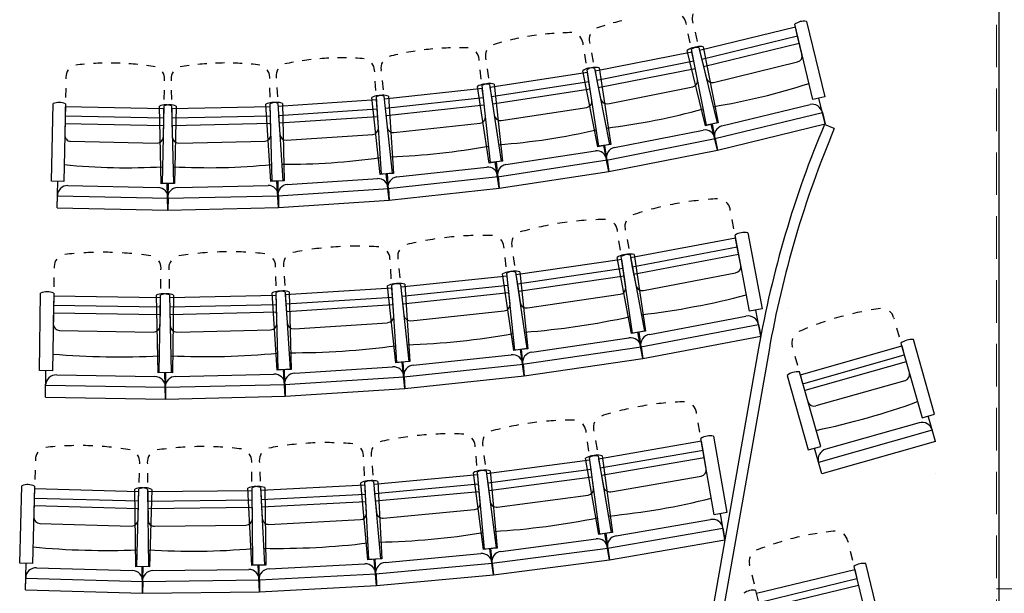
# Model space of a CAD drawing. Units: millimetres. Extents: x 2365 to 2831, y 1124 to 1628.
# Drawn here: x 2670 to 2675, y 1597 to 1600 of the extents above; entities that cross this region are included whole.
import ezdxf

# ---------------------------------------------------------------- set-up
doc = ezdxf.new("R2010")
doc.units = ezdxf.units.MM
doc.linetypes.add('ALL_2', pattern=[0.27, 0.2, -0.07])
doc.layers.add('GO-BETON ARME - PROJETE', color=5, linetype='ALL_2', lineweight=5)

# ---------------------------------------------------------------- blocks, each defined once
blk = doc.blocks.new('2 balcon')
at = {"layer": 'GO-BETON ARME - PROJETE', "color": 84}
for p, q in [((2670.1353, 1644.6367), (2670.1353, 1660.0681)), ((2672.3353, 1644.8867), (2670.1353, 1644.8867))]:
    blk.add_line(p, q, dxfattribs=at)
blk = doc.blocks.new('1B')
at = {"color": 154}
for p, q in [((2729.0583, 1598.3596), (2729.0569, 1598.3665)), ((2729.0865, 1598.373), (2729.0881, 1598.3662)), ((2729.5695, 1598.3471), (2729.1193, 1598.2377)), ((2729.6522, 1598.0069), (2729.5663, 1598.3605)), ((2729.5799, 1598.3043), (2729.5695, 1598.3471)), ((2729.6214, 1598.3739), (2729.7073, 1598.0203)), ((2729.0754, 1598.2731), (2729.0669, 1598.3164)), ((2729.0985, 1598.3233), (2729.1089, 1598.2805)), ((2729.5799, 1598.3043), (2729.1297, 1598.1949)), ((2729.6005, 1598.2198), (2729.5799, 1598.3043)), ((2728.5738, 1598.2645), (2728.5727, 1598.2714)), ((2728.6025, 1598.2766), (2728.6039, 1598.2697)), ((2729.1469, 1597.8841), (2729.0609, 1598.2377)), ((2729.1519, 1597.8864), (2729.0813, 1598.2434)), ((2729.1161, 1598.2511), (2729.202, 1597.8975)), ((2729.1193, 1598.2377), (2729.1297, 1598.1949)), ((2729.137, 1598.2544), (2729.2075, 1597.8974)), ((2729.1377, 1598.1622), (2729.5879, 1598.2716)), ((2728.0856, 1598.1904), (2728.0848, 1598.1974)), ((2728.1148, 1598.2013), (2728.1159, 1598.1943)), ((2728.5871, 1598.1773), (2728.5805, 1598.2209)), ((2728.6124, 1598.2265), (2728.6209, 1598.1833)), ((2729.084, 1598.2299), (2728.6295, 1598.14)), ((2729.0925, 1598.1867), (2729.084, 1598.2299)), ((2729.1297, 1598.1949), (2729.1503, 1598.1103)), ((2727.5947, 1598.1374), (2727.5942, 1598.1444)), ((2727.6243, 1598.1471), (2727.6251, 1598.1401)), ((2728.0952, 1598.1027), (2728.0904, 1598.1465)), ((2728.1225, 1598.1508), (2728.1292, 1598.1072)), ((2728.6468, 1597.7877), (2728.5917, 1598.1474)), ((2728.6268, 1598.1536), (2728.6974, 1597.7965)), ((2729.0925, 1598.1867), (2728.638, 1598.0968)), ((2728.6445, 1598.0638), (2729.099, 1598.1537)), ((2728.6478, 1598.156), (2728.7029, 1597.7963)), ((2729.1094, 1598.1013), (2729.0925, 1598.1867)), ((2729.1849, 1598.0879), (2729.58, 1598.1839)), ((2726.1452, 1598.1121), (2726.1451, 1598.1051)), ((2726.6082, 1598.0954), (2726.6084, 1598.1024)), ((2726.6386, 1598.1024), (2726.6388, 1598.0954)), ((2727.1019, 1598.1057), (2727.1017, 1598.1128)), ((2727.1319, 1598.1141), (2727.1324, 1598.1071)), ((2728.5938, 1598.1338), (2728.1359, 1598.0636)), ((2728.6417, 1597.7855), (2728.5711, 1598.1426)), ((2728.6005, 1598.0902), (2728.5938, 1598.1338)), ((2728.6295, 1598.14), (2728.638, 1598.0968)), ((2726.1442, 1598.061), (2726.1432, 1598.017)), ((2727.1039, 1598.0176), (2727.1029, 1598.0617)), ((2727.1353, 1598.0631), (2727.1382, 1598.0191)), ((2727.6004, 1598.0495), (2727.5975, 1598.0934)), ((2727.6299, 1598.0963), (2727.6346, 1598.0525)), ((2728.1, 1598.0589), (2727.6394, 1598.0087)), ((2728.1328, 1597.7089), (2728.0777, 1598.0687)), ((2728.138, 1597.7109), (2728.0985, 1598.0726)), ((2728.1047, 1598.0151), (2728.0999, 1598.0589)), ((2728.1338, 1598.0773), (2728.1889, 1597.7175)), ((2728.1359, 1598.0636), (2728.1425, 1598.0201)), ((2728.6005, 1598.0902), (2728.1425, 1598.0201)), ((2728.1476, 1597.9869), (2728.6056, 1598.057)), ((2728.1549, 1598.0788), (2728.1944, 1597.717)), ((2728.6137, 1598.0042), (2728.6005, 1598.0902)), ((2728.638, 1598.0968), (2728.6549, 1598.0115)), ((2728.6885, 1597.9875), (2729.0874, 1598.0664)), ((2726.6064, 1598.0073), (2726.6073, 1598.0513)), ((2726.6397, 1598.0514), (2726.6407, 1598.0073)), ((2727.621, 1597.6544), (2727.5815, 1598.0162)), ((2727.6263, 1597.6561), (2727.6024, 1598.0193)), ((2727.6379, 1598.0224), (2727.6774, 1597.6606)), ((2727.6394, 1598.0087), (2727.6442, 1597.9648)), ((2728.1047, 1598.0151), (2727.6442, 1597.9648)), ((2727.659, 1598.023), (2727.6829, 1597.6598)), ((2728.1142, 1597.9287), (2728.1047, 1598.0151)), ((2728.1425, 1598.0201), (2728.1557, 1597.9341)), ((2729.7073, 1598.0203), (2729.6522, 1598.0069)), ((2729.7092, 1597.8926), (2729.6798, 1598.0136)), ((2726.0782, 1597.624), (2726.0859, 1597.9879)), ((2726.1426, 1597.9867), (2726.135, 1597.6228)), ((2726.1423, 1597.9729), (2726.1414, 1597.9289)), ((2726.6055, 1597.9632), (2726.1423, 1597.9729)), ((2726.5928, 1597.6119), (2726.5847, 1597.9758)), ((2726.5982, 1597.6131), (2726.6058, 1597.977)), ((2726.6046, 1597.9192), (2726.6055, 1597.9632)), ((2726.6414, 1597.977), (2726.6495, 1597.6132)), ((2727.1049, 1597.9736), (2726.6417, 1597.9632)), ((2726.6417, 1597.9632), (2726.6427, 1597.9192)), ((2726.6625, 1597.9758), (2726.6549, 1597.612)), ((2727.1074, 1597.622), (2727.0835, 1597.9852)), ((2727.1127, 1597.6235), (2727.1046, 1597.9874)), ((2727.1059, 1597.9295), (2727.1048, 1597.9736)), ((2727.1401, 1597.9889), (2727.164, 1597.6258)), ((2727.6033, 1598.0055), (2727.141, 1597.9752)), ((2727.1411, 1597.9752), (2727.1439, 1597.9312)), ((2727.6062, 1597.9615), (2727.1439, 1597.9312)), ((2727.1613, 1597.9886), (2727.1694, 1597.6248)), ((2727.6062, 1597.9615), (2727.6033, 1598.0055)), ((2727.6119, 1597.8747), (2727.6062, 1597.9615)), ((2727.6442, 1597.9648), (2727.6536, 1597.8784)), ((2727.6478, 1597.9314), (2728.1084, 1597.9817)), ((2728.1883, 1597.9087), (2728.5902, 1597.9703)), ((2729.225, 1597.8831), (2729.6384, 1597.9836)), ((2726.1414, 1597.9289), (2726.1395, 1597.8419)), ((2726.6046, 1597.9192), (2726.1414, 1597.9289)), ((2726.6027, 1597.8322), (2726.6046, 1597.9192)), ((2727.1059, 1597.9295), (2726.6427, 1597.9192)), ((2726.6427, 1597.9192), (2726.6446, 1597.8322)), ((2727.1078, 1597.8425), (2727.1059, 1597.9295)), ((2727.1439, 1597.9312), (2727.1496, 1597.8444)), ((2727.1461, 1597.8976), (2727.6084, 1597.928)), ((2729.1908, 1597.8234), (2729.6962, 1597.9462)), ((2729.6962, 1597.9462), (2729.7092, 1597.8926)), ((2726.1407, 1597.8952), (2726.6039, 1597.8855)), ((2726.6434, 1597.8856), (2727.1066, 1597.8959)), ((2727.6851, 1597.8516), (2728.0892, 1597.8957)), ((2729.202, 1597.8975), (2729.1469, 1597.8841)), ((2729.2075, 1597.8974), (2729.1519, 1597.8864)), ((2729.2039, 1597.7698), (2729.1745, 1597.8908)), ((2729.2039, 1597.7698), (2729.1797, 1597.8919)), ((2729.2039, 1597.7698), (2729.7092, 1597.8926)), ((2729.7522, 1597.8704), (2729.7061, 1597.8898)), ((2727.1799, 1597.8163), (2727.5856, 1597.8429)), ((2728.683, 1597.723), (2729.1932, 1597.8239)), ((2728.7197, 1597.7812), (2729.1371, 1597.8638)), ((2729.2039, 1597.7698), (2729.1908, 1597.8234)), ((2729.1932, 1597.8239), (2729.2039, 1597.7698)), ((2726.1673, 1597.8113), (2726.5738, 1597.8028)), ((2726.6736, 1597.8029), (2727.0801, 1597.8119)), ((2728.6974, 1597.7965), (2728.6417, 1597.7855)), ((2728.7029, 1597.7963), (2728.6468, 1597.7877)), ((2728.6937, 1597.6689), (2728.6696, 1597.791)), ((2728.6937, 1597.6689), (2728.6749, 1597.792)), ((2728.2105, 1597.7013), (2728.6311, 1597.7657)), ((2728.6937, 1597.6689), (2729.2039, 1597.7698)), ((2727.6983, 1597.6434), (2728.1213, 1597.6896)), ((2728.1889, 1597.7175), (2728.1328, 1597.7089)), ((2728.1944, 1597.717), (2728.138, 1597.7109)), ((2728.1797, 1597.5901), (2728.1608, 1597.7132)), ((2728.1797, 1597.5901), (2728.1662, 1597.7139)), ((2728.1713, 1597.6447), (2728.6854, 1597.7234)), ((2728.6937, 1597.6689), (2728.683, 1597.723)), ((2728.6854, 1597.7234), (2728.6937, 1597.6689)), ((2727.6774, 1597.6606), (2727.621, 1597.6544)), ((2727.6829, 1597.6598), (2727.6263, 1597.6561)), ((2727.6627, 1597.5337), (2727.6492, 1597.6575)), ((2727.6627, 1597.5337), (2727.6546, 1597.658)), ((2727.6567, 1597.5885), (2728.1737, 1597.645)), ((2728.1797, 1597.5901), (2728.1713, 1597.6447)), ((2728.1737, 1597.645), (2728.1797, 1597.5901)), ((2728.1797, 1597.5901), (2728.6937, 1597.6689)), ((2726.135, 1597.6228), (2726.0782, 1597.624)), ((2726.104, 1597.4989), (2726.1066, 1597.6234)), ((2726.1535, 1597.6031), (2726.5788, 1597.5942)), ((2726.6495, 1597.6132), (2726.5928, 1597.6119)), ((2726.6549, 1597.612), (2726.5982, 1597.6131)), ((2726.6239, 1597.4881), (2726.6211, 1597.6125)), ((2726.6239, 1597.4881), (2726.6265, 1597.6125)), ((2726.6688, 1597.5942), (2727.0942, 1597.6037)), ((2727.164, 1597.6258), (2727.1074, 1597.622)), ((2727.1694, 1597.6248), (2727.1127, 1597.6235)), ((2727.1438, 1597.4997), (2727.1357, 1597.6239)), ((2727.1438, 1597.4997), (2727.141, 1597.6241)), ((2727.1841, 1597.6077), (2727.6087, 1597.6356)), ((2727.6627, 1597.5337), (2728.1797, 1597.5901)), ((2726.104, 1597.4989), (2726.1052, 1597.5541)), ((2726.1052, 1597.5541), (2726.6251, 1597.5432)), ((2726.6227, 1597.5432), (2727.1426, 1597.5548)), ((2727.1402, 1597.5547), (2727.6591, 1597.5888)), ((2727.1438, 1597.4997), (2727.1402, 1597.5547)), ((2727.1426, 1597.5548), (2727.1438, 1597.4997)), ((2727.6627, 1597.5337), (2727.6567, 1597.5885)), ((2727.6591, 1597.5888), (2727.6627, 1597.5337)), ((2726.104, 1597.4989), (2726.6239, 1597.4881)), ((2726.6239, 1597.4881), (2726.6227, 1597.5432)), ((2726.6251, 1597.5432), (2726.6239, 1597.4881)), ((2726.6239, 1597.4881), (2727.1438, 1597.4997)), ((2727.1438, 1597.4997), (2727.6627, 1597.5337)), ((2729.2641, 1597.4864), (2729.2628, 1597.4933)), ((2729.2804, 1597.3998), (2729.2722, 1597.4431)), ((2728.735, 1597.3871), (2728.734, 1597.3941)), ((2728.7699, 1597.4001), (2728.7712, 1597.3932)), ((2729.3537, 1597.0125), (2729.2861, 1597.3701)), ((2729.3464, 1597.3815), (2729.414, 1597.0239)), ((2728.2023, 1597.3095), (2728.2016, 1597.3165)), ((2728.2378, 1597.3211), (2728.2388, 1597.3141)), ((2728.7478, 1597.2999), (2728.7414, 1597.3435)), ((2728.7794, 1597.3499), (2728.7876, 1597.3066)), ((2729.2886, 1597.3565), (2728.7958, 1597.2633)), ((2729.2968, 1597.3132), (2728.804, 1597.22)), ((2729.2968, 1597.3132), (2729.2886, 1597.3565)), ((2729.313, 1597.2277), (2729.2968, 1597.3132)), ((2728.2452, 1597.2705), (2728.2516, 1597.2269)), ((2728.8053, 1596.9099), (2728.7523, 1597.27)), ((2728.7932, 1597.2769), (2728.8608, 1596.9193)), ((2728.8102, 1597.187), (2729.3031, 1597.2802)), ((2728.813, 1597.2789), (2728.866, 1596.9189)), ((2726.0902, 1597.2227), (2726.09, 1597.2157)), ((2727.1297, 1597.2195), (2727.1295, 1597.2265)), ((2727.166, 1597.2282), (2727.1664, 1597.2211)), ((2727.6669, 1597.2536), (2727.6665, 1597.2606)), ((2727.7028, 1597.2637), (2727.7035, 1597.2567)), ((2728.2116, 1597.2218), (2728.207, 1597.2657)), ((2728.7543, 1597.2563), (2728.258, 1597.1833)), ((2728.8005, 1596.9079), (2728.7329, 1597.2655)), ((2728.7607, 1597.2128), (2728.7542, 1597.2563)), ((2728.7958, 1597.2633), (2728.804, 1597.22)), ((2728.804, 1597.22), (2728.8201, 1597.1345)), ((2726.5915, 1597.2073), (2726.5916, 1597.2144)), ((2726.6281, 1597.2145), (2726.6283, 1597.2075)), ((2727.1318, 1597.1314), (2727.1307, 1597.1754)), ((2727.1693, 1597.1772), (2727.1721, 1597.1332)), ((2727.6726, 1597.1656), (2727.6698, 1597.2096)), ((2727.7082, 1597.2129), (2727.7128, 1597.1691)), ((2728.2163, 1597.178), (2727.7174, 1597.1252)), ((2728.2482, 1596.8279), (2728.1952, 1597.188)), ((2728.2531, 1596.8298), (2728.2148, 1597.1917)), ((2728.2209, 1597.1342), (2728.2162, 1597.178)), ((2728.256, 1597.1969), (2728.309, 1596.8369)), ((2728.258, 1597.1833), (2728.2644, 1597.1397)), ((2728.7607, 1597.2128), (2728.2644, 1597.1397)), ((2728.2693, 1597.1064), (2728.7656, 1597.1795)), ((2728.2759, 1597.1982), (2728.3142, 1596.8363)), ((2728.7734, 1597.1267), (2728.7607, 1597.2128)), ((2728.8559, 1597.1108), (2729.2884, 1597.1925)), ((2726.0893, 1597.1716), (2726.0886, 1597.1276)), ((2726.5901, 1597.1192), (2726.5908, 1597.1633)), ((2726.6293, 1597.1634), (2726.6304, 1597.1193)), ((2727.6932, 1596.7706), (2727.6549, 1597.1325)), ((2727.6981, 1596.7722), (2727.6746, 1597.1354)), ((2727.716, 1597.1389), (2727.7543, 1596.777)), ((2728.2209, 1597.1342), (2727.7221, 1597.0814)), ((2727.7359, 1597.1394), (2727.7594, 1596.7762)), ((2728.23, 1597.0477), (2728.2209, 1597.1342)), ((2728.2644, 1597.1397), (2728.2771, 1597.0536)), ((2726.0205, 1596.7344), (2726.0266, 1597.0983)), ((2726.088, 1597.0973), (2726.082, 1596.7334)), ((2726.0878, 1597.0835), (2726.0871, 1597.0394)), ((2726.5893, 1597.0751), (2726.0878, 1597.0835)), ((2726.5784, 1596.7238), (2726.5697, 1597.0876)), ((2726.5835, 1596.725), (2726.5896, 1597.0889)), ((2726.6311, 1597.0891), (2726.6398, 1596.7252)), ((2727.1329, 1597.0873), (2726.6314, 1597.0753)), ((2726.651, 1597.0879), (2726.6449, 1596.724)), ((2727.1363, 1596.7358), (2727.1128, 1597.099)), ((2727.1413, 1596.7373), (2727.1326, 1597.1011)), ((2727.134, 1597.0433), (2727.1329, 1597.0873)), ((2727.174, 1597.103), (2727.1976, 1596.7398)), ((2727.6755, 1597.1217), (2727.1749, 1597.0892)), ((2727.175, 1597.0892), (2727.1778, 1597.0452)), ((2727.194, 1597.1026), (2727.2027, 1596.7388)), ((2727.6783, 1597.0777), (2727.6755, 1597.1216)), ((2727.7175, 1597.1252), (2727.7221, 1597.0814)), ((2727.7221, 1597.0814), (2727.7312, 1596.9949)), ((2727.7256, 1597.048), (2728.2244, 1597.1008)), ((2728.3118, 1597.0284), (2728.7473, 1597.0925)), ((2726.0871, 1597.0394), (2726.0856, 1596.9525)), ((2726.5886, 1597.0311), (2726.0871, 1597.0394)), ((2726.5886, 1597.0311), (2726.5893, 1597.0751)), ((2726.6315, 1597.0753), (2726.6325, 1597.0312)), ((2727.134, 1597.0433), (2726.6325, 1597.0312)), ((2727.136, 1596.9563), (2727.134, 1597.0433)), ((2727.6783, 1597.0777), (2727.1778, 1597.0452)), ((2727.1778, 1597.0452), (2727.1834, 1596.9584)), ((2727.18, 1597.0117), (2727.6805, 1597.0441)), ((2727.684, 1596.9909), (2727.6783, 1597.0777)), ((2726.0865, 1597.0058), (2726.588, 1596.9975)), ((2726.5872, 1596.9441), (2726.5886, 1597.0311)), ((2726.6325, 1597.0312), (2726.6346, 1596.9443)), ((2726.6333, 1596.9976), (2727.1348, 1597.0097)), ((2727.7649, 1596.9683), (2728.2027, 1597.0146)), ((2728.8845, 1596.9041), (2729.3372, 1596.9896)), ((2729.414, 1597.0239), (2729.3537, 1597.0125)), ((2729.407, 1596.8958), (2729.3839, 1597.0182)), ((2729.5308, 1597.0257), (2729.5308, 1597.0257)), ((2727.216, 1596.9305), (2727.6553, 1596.9589)), ((2728.8435, 1596.8454), (2729.3968, 1596.95)), ((2729.3968, 1596.95), (2729.407, 1596.8958)), ((2730.0308, 1596.9834), (2730.0328, 1596.9767)), ((2726.1158, 1596.922), (2726.5559, 1596.9146)), ((2726.666, 1596.915), (2727.1061, 1596.9256)), ((2728.8608, 1596.9193), (2728.8005, 1596.9079)), ((2728.866, 1596.9189), (2728.8053, 1596.9099)), ((2728.8538, 1596.7912), (2728.8306, 1596.9136)), ((2728.8538, 1596.7912), (2728.8356, 1596.9144)), ((2730.0448, 1596.9343), (2730.0568, 1596.8919)), ((2728.3321, 1596.8207), (2728.7878, 1596.8878)), ((2728.8538, 1596.7912), (2729.407, 1596.8958)), ((2730.0651, 1596.8627), (2730.1643, 1596.5126)), ((2730.2226, 1596.5291), (2730.1233, 1596.8793)), ((2727.7767, 1596.7599), (2728.2348, 1596.8084)), ((2728.309, 1596.8369), (2728.2482, 1596.8279)), ((2728.3142, 1596.8363), (2728.2531, 1596.8298)), ((2728.2967, 1596.7092), (2728.2786, 1596.8324)), ((2728.2967, 1596.7092), (2728.2836, 1596.833)), ((2728.2887, 1596.7638), (2728.8457, 1596.8458)), ((2728.8538, 1596.7912), (2728.8435, 1596.8454)), ((2728.8457, 1596.8458), (2728.8538, 1596.7912)), ((2729.3965, 1596.8385), (2729.0502, 1594.8743)), ((2729.3965, 1596.8385), (2729.0502, 1594.8743)), ((2729.3965, 1596.8385), (2729.0502, 1594.8743)), ((2729.3965, 1596.8385), (2729.0502, 1594.8743)), ((2729.3965, 1596.8385), (2729.0502, 1594.8743)), ((2729.4458, 1596.8298), (2729.0994, 1594.8656)), ((2729.4458, 1596.8298), (2729.0994, 1594.8656)), ((2729.5568, 1596.8418), (2729.5549, 1596.8486)), ((2729.5929, 1596.7146), (2730.0688, 1596.8495)), ((2729.6049, 1596.6722), (2730.0808, 1596.8071)), ((2730.0688, 1596.8495), (2730.0808, 1596.8071)), ((2727.7543, 1596.777), (2727.6932, 1596.7706)), ((2727.7594, 1596.7762), (2727.6981, 1596.7722)), ((2727.7368, 1596.65), (2727.7237, 1596.7738)), ((2727.7368, 1596.65), (2727.7288, 1596.7742)), ((2727.731, 1596.7048), (2728.2909, 1596.7641)), ((2728.2967, 1596.7092), (2728.2887, 1596.7638)), ((2728.2909, 1596.7641), (2728.2967, 1596.7092)), ((2728.2967, 1596.7092), (2728.8538, 1596.7912)), ((2729.5809, 1596.757), (2729.5689, 1596.7994)), ((2730.09, 1596.7747), (2729.6141, 1596.6398)), ((2726.082, 1596.7334), (2726.0205, 1596.7344)), ((2726.0492, 1596.6094), (2726.0513, 1596.7339)), ((2726.1021, 1596.7137), (2726.5627, 1596.706)), ((2726.6398, 1596.7252), (2726.5784, 1596.7238)), ((2726.6449, 1596.724), (2726.5835, 1596.725)), ((2726.6121, 1596.6), (2726.6091, 1596.7245)), ((2726.6121, 1596.6), (2726.6142, 1596.7245)), ((2726.6608, 1596.7064), (2727.1213, 1596.7174)), ((2727.1976, 1596.7398), (2727.1363, 1596.7358)), ((2727.2027, 1596.7388), (2727.1413, 1596.7373)), ((2727.175, 1596.6135), (2727.1669, 1596.7378)), ((2727.175, 1596.6135), (2727.172, 1596.738)), ((2727.2193, 1596.7218), (2727.679, 1596.7516)), ((2729.6883, 1596.3777), (2729.5891, 1596.7279)), ((2729.6049, 1596.6722), (2729.5929, 1596.7146)), ((2726.6108, 1596.6552), (2727.1737, 1596.6687)), ((2727.1714, 1596.6686), (2727.7333, 1596.705)), ((2727.175, 1596.6135), (2727.1714, 1596.6686)), ((2727.1737, 1596.6687), (2727.175, 1596.6135)), ((2727.7368, 1596.65), (2727.731, 1596.7048)), ((2727.7333, 1596.705), (2727.7368, 1596.65)), ((2727.7368, 1596.65), (2728.2967, 1596.7092)), ((2729.5308, 1596.7113), (2729.6301, 1596.3612)), ((2730.0836, 1596.6863), (2729.6659, 1596.5679)), ((2726.0492, 1596.6094), (2726.0501, 1596.6646)), ((2726.0501, 1596.6646), (2726.613, 1596.6552)), ((2726.6121, 1596.6), (2726.6108, 1596.6552)), ((2726.613, 1596.6552), (2726.6121, 1596.6)), ((2727.175, 1596.6135), (2727.7368, 1596.65)), ((2726.0492, 1596.6094), (2726.6121, 1596.6)), ((2726.6121, 1596.6), (2727.175, 1596.6135)), ((2729.1061, 1596.5321), (2729.1049, 1596.539)), ((2730.1643, 1596.5126), (2730.2226, 1596.5291)), ((2729.1211, 1596.4453), (2729.1136, 1596.4887)), ((2730.1501, 1596.4885), (2729.713, 1596.3646)), ((2730.2274, 1596.401), (2730.1934, 1596.5208)), ((2728.5878, 1596.4434), (2728.5869, 1596.4503)), ((2728.6221, 1596.4557), (2728.6233, 1596.4488)), ((2730.2123, 1596.4541), (2729.6781, 1596.3027)), ((2728.5993, 1596.356), (2728.5936, 1596.3997)), ((2728.6308, 1596.4053), (2728.6383, 1596.3619)), ((2729.1287, 1596.4018), (2728.6458, 1596.3185)), ((2729.1882, 1596.0568), (2729.1263, 1596.4154)), ((2729.1362, 1596.3584), (2729.1286, 1596.4018)), ((2729.1854, 1596.4256), (2729.2474, 1596.067)), ((2730.2274, 1596.401), (2729.6932, 1596.2496)), ((2728.0664, 1596.3753), (2728.0657, 1596.3823)), ((2728.1011, 1596.3863), (2728.102, 1596.3793)), ((2729.1362, 1596.3584), (2728.6533, 1596.2751)), ((2729.151, 1596.2727), (2729.1362, 1596.3584)), ((2729.6301, 1596.3612), (2729.6883, 1596.3777)), ((2729.6932, 1596.2496), (2729.6592, 1596.3694)), ((2726.002, 1596.3168), (2726.0018, 1596.3097)), ((2726.4915, 1596.296), (2726.4917, 1596.3031)), ((2726.5274, 1596.3028), (2726.5275, 1596.2958)), ((2727.0174, 1596.3016), (2727.0173, 1596.3086)), ((2727.0529, 1596.3097), (2727.0533, 1596.3027)), ((2727.5426, 1596.328), (2727.5422, 1596.335)), ((2727.5778, 1596.3376), (2727.5784, 1596.3306)), ((2728.0744, 1596.2875), (2728.0704, 1596.3314)), ((2728.1078, 1596.3356), (2728.1136, 1596.2919)), ((2728.6051, 1596.3123), (2728.1193, 1596.2482)), ((2728.6462, 1595.9632), (2728.5843, 1596.3219)), ((2728.6509, 1595.9652), (2728.6033, 1596.326)), ((2728.6109, 1596.2686), (2728.6051, 1596.3123)), ((2728.6434, 1596.3321), (2728.7053, 1595.9734)), ((2728.6458, 1596.3185), (2728.6533, 1596.2751)), ((2728.659, 1596.2419), (2729.1419, 1596.3253)), ((2728.6628, 1596.3338), (2728.7104, 1595.973)), ((2726.0005, 1596.2657), (2725.9993, 1596.2216)), ((2726.4891, 1596.2079), (2726.4903, 1596.252)), ((2726.528, 1596.2517), (2726.5285, 1596.2076)), ((2727.0184, 1596.2134), (2727.0179, 1596.2575)), ((2727.0556, 1596.2587), (2727.0578, 1596.2147)), ((2727.5472, 1596.24), (2727.5449, 1596.284)), ((2727.5824, 1596.2867), (2727.5865, 1596.2428)), ((2728.1056, 1595.8932), (2728.058, 1596.254)), ((2728.1104, 1595.8949), (2728.0772, 1596.2574)), ((2728.1175, 1596.2619), (2728.1651, 1595.9011)), ((2728.6109, 1596.2686), (2728.1251, 1596.2045)), ((2728.1369, 1596.2628), (2728.1702, 1595.9004)), ((2728.6223, 1596.1824), (2728.6109, 1596.2686)), ((2728.6533, 1596.2751), (2728.6681, 1596.1893)), ((2730.2274, 1596.2496), (2730.2274, 1596.2496)), ((2727.5627, 1595.8447), (2727.5295, 1596.2072)), ((2727.5675, 1595.8463), (2727.5487, 1596.2097)), ((2727.5892, 1596.2126), (2727.6224, 1595.8502)), ((2728.0784, 1596.2436), (2727.5905, 1596.1989)), ((2727.6087, 1596.2128), (2727.6275, 1595.8494)), ((2728.0825, 1596.1998), (2728.0784, 1596.2436)), ((2728.1193, 1596.2482), (2728.1251, 1596.2045)), ((2728.1251, 1596.2045), (2728.1365, 1596.1183)), ((2728.1295, 1596.1712), (2728.6153, 1596.2353)), ((2728.7027, 1596.1649), (2729.1265, 1596.238)), ((2725.9283, 1595.8292), (2725.9385, 1596.193)), ((2725.9984, 1596.1914), (2725.9883, 1595.8276)), ((2725.9981, 1596.1776), (2725.9968, 1596.1335)), ((2726.4879, 1596.1639), (2725.998, 1596.1776)), ((2726.4732, 1595.8127), (2726.4688, 1596.1766)), ((2726.4781, 1595.8139), (2726.4883, 1596.1777)), ((2726.4867, 1596.1198), (2726.4879, 1596.1639)), ((2726.5288, 1596.1774), (2726.5332, 1595.8134)), ((2727.019, 1596.1694), (2726.529, 1596.1636)), ((2726.529, 1596.1636), (2726.5295, 1596.1195)), ((2726.5482, 1596.176), (2726.5381, 1595.8122)), ((2727.0182, 1595.8179), (2726.9994, 1596.1814)), ((2727.0231, 1595.8193), (2727.0188, 1596.1832)), ((2727.0195, 1596.1253), (2727.019, 1596.1694)), ((2727.0594, 1596.1845), (2727.0782, 1595.821)), ((2727.5495, 1596.196), (2727.0601, 1596.1707)), ((2727.0601, 1596.1707), (2727.0624, 1596.1267)), ((2727.0788, 1596.1839), (2727.0831, 1595.82)), ((2727.5517, 1596.152), (2727.5494, 1596.196)), ((2727.5905, 1596.1989), (2727.5945, 1596.155)), ((2728.0825, 1596.1998), (2727.5945, 1596.155)), ((2727.5976, 1596.1215), (2728.0855, 1596.1663)), ((2728.0904, 1596.1131), (2728.0825, 1596.1998)), ((2725.9968, 1596.1335), (2725.9944, 1596.0466)), ((2726.4867, 1596.1198), (2725.9968, 1596.1335)), ((2726.4842, 1596.0329), (2726.4867, 1596.1198)), ((2727.0195, 1596.1253), (2726.5295, 1596.1195)), ((2726.5295, 1596.1195), (2726.5306, 1596.0325)), ((2727.0205, 1596.0383), (2727.0195, 1596.1253)), ((2727.5517, 1596.152), (2727.0624, 1596.1267)), ((2727.0624, 1596.1267), (2727.0668, 1596.0398)), ((2727.0641, 1596.0931), (2727.5535, 1596.1184)), ((2727.5562, 1596.0651), (2727.5517, 1596.152)), ((2727.5945, 1596.155), (2727.6024, 1596.0684)), ((2728.1701, 1596.0924), (2728.5964, 1596.1487)), ((2725.9959, 1596.0999), (2726.4857, 1596.0862)), ((2726.5299, 1596.0859), (2727.0199, 1596.0917)), ((2727.635, 1596.0413), (2728.0633, 1596.0805)), ((2729.2474, 1596.067), (2729.1882, 1596.0568)), ((2727.0984, 1596.0114), (2727.5278, 1596.0336)), ((2728.7283, 1595.9578), (2729.1718, 1596.0343)), ((2729.239, 1595.9392), (2729.2178, 1596.0619)), ((2726.0235, 1596.0157), (2726.4534, 1596.0037)), ((2726.5609, 1596.0029), (2726.9909, 1596.008)), ((2728.7053, 1595.9734), (2728.6462, 1595.9632)), ((2728.7104, 1595.973), (2728.6509, 1595.9652)), ((2728.6876, 1595.9), (2729.2296, 1595.9936)), ((2729.2296, 1595.9936), (2729.239, 1595.9392)), ((2729.328, 1595.9801), (2729.328, 1595.9801)), ((2728.1875, 1595.8845), (2728.6336, 1595.9434)), ((2728.697, 1595.8456), (2728.6758, 1595.9683)), ((2728.697, 1595.8456), (2728.6807, 1595.9691)), ((2728.697, 1595.8456), (2729.239, 1595.9392)), ((2729.8149, 1595.9351), (2729.8165, 1595.9282)), ((2728.1651, 1595.9011), (2728.1056, 1595.8932)), ((2728.1702, 1595.9004), (2728.1104, 1595.8949)), ((2728.1517, 1595.7737), (2728.1354, 1595.8971)), ((2728.1517, 1595.7737), (2728.1403, 1595.8977)), ((2728.1444, 1595.8284), (2728.6897, 1595.9003)), ((2728.697, 1595.8456), (2728.6876, 1595.9)), ((2728.6897, 1595.9003), (2728.697, 1595.8456)), ((2729.827, 1595.8854), (2729.8374, 1595.8426)), ((2727.6224, 1595.8502), (2727.5627, 1595.8447)), ((2727.6275, 1595.8494), (2727.5675, 1595.8463)), ((2727.6039, 1595.7235), (2727.5926, 1595.8475)), ((2727.6039, 1595.7235), (2727.5975, 1595.8478)), ((2727.6441, 1595.8328), (2728.0923, 1595.8738)), ((2728.1517, 1595.7737), (2728.697, 1595.8456)), ((2725.9883, 1595.8276), (2725.9283, 1595.8292)), ((2725.9548, 1595.7039), (2725.9583, 1595.8284)), ((2726.0077, 1595.8077), (2726.4576, 1595.7951)), ((2726.5332, 1595.8134), (2726.4732, 1595.8127)), ((2726.5381, 1595.8122), (2726.4781, 1595.8139)), ((2726.5046, 1595.6886), (2726.5032, 1595.8131)), ((2726.5046, 1595.6886), (2726.5081, 1595.813)), ((2726.5534, 1595.7943), (2727.0034, 1595.7997)), ((2727.0782, 1595.821), (2727.0182, 1595.8179)), ((2727.0831, 1595.82), (2727.0231, 1595.8193)), ((2727.0546, 1595.6951), (2727.0482, 1595.8195)), ((2727.0546, 1595.6951), (2727.0531, 1595.8196)), ((2727.0991, 1595.8027), (2727.5486, 1595.8259)), ((2727.5989, 1595.7784), (2728.1466, 1595.8286)), ((2728.1517, 1595.7737), (2728.1444, 1595.8284)), ((2728.1466, 1595.8286), (2728.1517, 1595.7737)), ((2729.3564, 1595.8163), (2729.3547, 1595.8231)), ((2729.3876, 1595.6878), (2729.8478, 1595.7998)), ((2729.8446, 1595.8132), (2729.9306, 1595.4596)), ((2729.8478, 1595.7998), (2729.8582, 1595.757)), ((2729.987, 1595.4733), (2729.9009, 1595.8269)), ((2725.9548, 1595.7039), (2725.9564, 1595.7591)), ((2725.9564, 1595.7591), (2726.5062, 1595.7437)), ((2726.504, 1595.7437), (2727.054, 1595.7503)), ((2726.5046, 1595.6886), (2726.504, 1595.7437)), ((2726.5062, 1595.7437), (2726.5046, 1595.6886)), ((2727.0518, 1595.7502), (2727.6011, 1595.7786)), ((2727.0546, 1595.6951), (2727.0518, 1595.7502)), ((2727.054, 1595.7503), (2727.0546, 1595.6951)), ((2727.6039, 1595.7235), (2727.5989, 1595.7784)), ((2727.6011, 1595.7786), (2727.6039, 1595.7235)), ((2727.6039, 1595.7235), (2728.1517, 1595.7737)), ((2729.3772, 1595.7306), (2729.3668, 1595.7734)), ((2729.398, 1595.645), (2729.8582, 1595.757)), ((2725.9548, 1595.7039), (2726.5046, 1595.6886)), ((2726.5046, 1595.6886), (2727.0546, 1595.6951)), ((2727.0546, 1595.6951), (2727.6039, 1595.7235)), ((2729.4704, 1595.3476), (2729.3843, 1595.7012)), ((2729.8662, 1595.7243), (2729.406, 1595.6123)), ((2729.398, 1595.645), (2729.3876, 1595.6878))]:
    blk.add_line(p, q, dxfattribs=at)
for radius in [4.9087, 4.8587]:
    blk.add_arc((2734.2307, 1595.9861), radius, 157.1814, 170, dxfattribs=at)
for centre, major_axis, ratio, start_param, end_param in [((2729.098, 1596.9648), (0.282, -1.4264), 0.945508, 3.187054, 3.217361), ((2729.0015, 1598.3555), (0.0116, -0.0586), 0.945508, 1.570796, 2.190674), ((2729.1413, 1598.3863), (0.0141, -0.058), 0.945508, 4.092511, 4.712389), ((2729.6106, 1598.298), (0.0182, -0.0751), 0.945508, 2.742777, 3.540408), ((2729.098, 1596.9648), (0.282, -1.4264), 0.945508, 3.247668, 3.277975), ((2728.5531, 1596.8693), (0.2201, -1.4372), 0.945508, 3.187054, 3.217361), ((2728.5531, 1596.8693), (0.2201, -1.4372), 0.945508, 3.126439, 3.156746), ((2728.5531, 1596.8693), (0.2201, -1.4372), 0.945508, 3.065824, 3.096132), ((2728.5531, 1596.8693), (0.2201, -1.4372), 0.945508, 3.00521, 3.035517), ((2728.5169, 1598.2629), (0.009, -0.059), 0.945508, 1.570796, 2.190674), ((2728.6579, 1598.2876), (0.0116, -0.0586), 0.945508, 4.092511, 4.712389), ((2728.0047, 1596.7974), (0.1578, -1.4454), 0.945508, 3.126439, 3.156746), ((2728.0047, 1596.7974), (0.1578, -1.4454), 0.945508, 3.065825, 3.096132), ((2728.0047, 1596.7974), (0.1578, -1.4454), 0.945508, 3.00521, 3.035517), ((2728.1706, 1598.2098), (0.009, -0.059), 0.945508, 4.092511, 4.712389), ((2728.5531, 1596.8693), (0.2201, -1.4372), 0.945508, 3.247668, 3.277975), ((2729.1053, 1598.1752), (0.0182, -0.0751), 0.945508, 2.742777, 3.540408), ((2729.1229, 1598.1791), (0.015, -0.0758), 0.945508, 2.742777, 3.540408), ((2727.4536, 1596.7492), (0.0952, -1.4509), 0.945508, 3.187054, 3.217361), ((2727.4536, 1596.7492), (0.0952, -1.4509), 0.945508, 3.126439, 3.156746), ((2727.4536, 1596.7492), (0.0952, -1.4509), 0.945508, 3.065824, 3.096132), ((2727.4536, 1596.7492), (0.0952, -1.4509), 0.945508, 3.00521, 3.035517), ((2728.0047, 1596.7974), (0.1578, -1.4454), 0.945508, 3.247668, 3.277975), ((2728.0047, 1596.7974), (0.1578, -1.4454), 0.945508, 3.187054, 3.217361), ((2728.0287, 1598.1912), (0.0065, -0.0594), 0.945508, 1.570796, 2.190674), ((2729.5729, 1598.2131), (0.0071, -0.0292), 0.945508, 0, 1.570796), ((2726.2017, 1598.1109), (0.0012, 0.0597), 0.945508, 0.950919, 1.570796), ((2726.3479, 1596.7245), (0.0304, 1.4537), 0.945508, 0.106075, 0.136383), ((2726.3479, 1596.7245), (0.0304, 1.4537), 0.945508, 0.045461, 0.075768), ((2726.3479, 1596.7245), (0.0304, 1.4537), 0.945508, 6.268032, 6.298339), ((2726.3479, 1596.7245), (0.0304, 1.4537), 0.945508, 6.207417, 6.237724), ((2726.3479, 1596.7245), (0.0304, 1.4537), 0.945508, 6.146803, 6.17711), ((2726.901, 1596.7249), (0.0324, -1.4536), 0.945508, 3.247668, 3.277975), ((2726.901, 1596.7249), (0.0324, -1.4536), 0.945508, 3.187054, 3.217361), ((2726.901, 1596.7249), (0.0324, -1.4536), 0.945508, 3.126439, 3.156746), ((2726.901, 1596.7249), (0.0324, -1.4536), 0.945508, 3.065824, 3.096132), ((2726.901, 1596.7249), (0.0324, -1.4536), 0.945508, 3.00521, 3.035517), ((2727.0453, 1598.1115), (0.0013, -0.0597), 0.945508, 1.570796, 2.190674), ((2727.1883, 1598.1178), (0.0039, -0.0596), 0.945508, 4.092511, 4.712389), ((2727.4536, 1596.7492), (0.0952, -1.4509), 0.945508, 3.247668, 3.277975), ((2727.5378, 1598.1407), (0.0039, -0.0596), 0.945508, 1.570796, 2.190674), ((2727.6805, 1598.1532), (0.0065, -0.0594), 0.945508, 4.092511, 4.712389), ((2728.6128, 1598.0782), (0.015, -0.0758), 0.945508, 2.742777, 3.540408), ((2728.6305, 1598.0813), (0.0117, -0.0764), 0.945508, 2.742777, 3.540408), ((2726.5519, 1598.1036), (0.0012, 0.0597), 0.945508, 4.712389, 5.332267), ((2726.6951, 1598.1037), (0.0013, -0.0597), 0.945508, 4.092511, 4.712389), ((2729.0816, 1598.0958), (0.0058, -0.0294), 0.945508, 0, 1.570796), ((2729.1778, 1598.117), (0.0071, -0.0292), 0.945508, 4.712389, 6.283185), ((2728.1165, 1598.0026), (0.0117, -0.0764), 0.945508, 2.742777, 3.540408), ((2728.1344, 1598.005), (0.0084, -0.0768), 0.945508, 2.742777, 3.540408), ((2728.6079, 1601.3228), (0.8028, -3.3031), 0.945508, 6.211049, 6.355322), ((2727.6174, 1597.9485), (0.0084, -0.0768), 0.945508, 2.742777, 3.540408), ((2727.6354, 1597.9501), (0.0051, -0.0771), 0.945508, 2.742777, 3.540408), ((2728.6827, 1598.017), (0.0058, -0.0294), 0.945508, 4.712389, 6.283185), ((2726.1127, 1597.9161), (0.0016, 0.0772), 0.945508, 5.88437, 6.682001), ((2726.6146, 1597.9052), (0.0017, -0.0772), 0.945508, 2.742777, 3.540408), ((2726.6326, 1597.9052), (0.0016, 0.0772), 0.945508, 5.88437, 6.682001), ((2727.1165, 1597.916), (0.0051, -0.0771), 0.945508, 2.742777, 3.540408), ((2727.1345, 1597.9168), (0.0017, -0.0772), 0.945508, 2.742777, 3.540408), ((2728.5856, 1597.9999), (0.0045, -0.0297), 0.945508, 0, 1.570796), ((2728.2518, 1601.2443), (0.6594, -3.3347), 0.945508, 6.211049, 6.355322), ((2729.6502, 1597.935), (0.0118, -0.0486), 0.945508, 1.570796, 3.141593), ((2728.086, 1597.9256), (0.0033, -0.0298), 0.945508, 0, 1.570796), ((2728.1837, 1597.9384), (0.0045, -0.0297), 0.945508, 4.712389, 6.283185), ((2727.5836, 1597.8729), (0.002, -0.0299), 0.945508, 0, 1.570796), ((2727.6818, 1597.8814), (0.0033, -0.0298), 0.945508, 4.712389, 6.283185), ((2729.1468, 1597.8147), (0.0097, -0.0491), 0.945508, 1.570796, 3.141593), ((2729.2368, 1597.8345), (0.0118, -0.0486), 0.945508, 3.141593, 4.712389), ((2726.1679, 1597.8413), (0.0006, 0.03), 0.945508, 1.570796, 3.141593), ((2726.5744, 1597.8328), (0.0006, 0.03), 0.945508, 3.141593, 4.712389), ((2726.673, 1597.8328), (0.0007, -0.03), 0.945508, 4.712389, 6.283185), ((2727.0794, 1597.8419), (0.0007, -0.03), 0.945508, 0, 1.570796), ((2727.1779, 1597.8462), (0.002, -0.0299), 0.945508, 4.712389, 6.283185), ((2727.8927, 1601.1814), (0.5146, -3.3601), 0.945508, 6.211049, 6.355322), ((2727.5312, 1601.134), (0.369, -3.3792), 0.945508, 6.211049, 6.355322), ((2728.7294, 1597.7322), (0.0097, -0.0491), 0.945508, 3.141593, 4.712389), ((2727.168, 1601.1022), (0.2226, -3.392), 0.945508, 6.211049, 6.355322), ((2728.6386, 1597.7163), (0.0076, -0.0494), 0.945508, 1.570796, 3.141593), ((2726.4391, 1601.086), (0.0711, 3.3985), 0.945508, 3.069456, 3.213729), ((2726.8037, 1601.0862), (0.0758, -3.3984), 0.945508, 6.211049, 6.355322), ((2728.1267, 1597.6399), (0.0054, -0.0497), 0.945508, 1.570796, 3.141593), ((2728.2181, 1597.6518), (0.0076, -0.0494), 0.945508, 3.141593, 4.712389), ((2727.6119, 1597.5857), (0.0033, -0.0499), 0.945508, 1.570796, 3.141593), ((2727.7037, 1597.5937), (0.0054, -0.0497), 0.945508, 3.141593, 4.712389), ((2726.1524, 1597.5531), (0.001, 0.05), 0.945508, 6.283185, 7.853982), ((2726.5778, 1597.5442), (0.001, 0.05), 0.945508, 4.712389, 6.283185), ((2726.6699, 1597.5443), (0.0011, -0.05), 0.945508, 3.141593, 4.712389), ((2727.0953, 1597.5538), (0.0011, -0.05), 0.945508, 1.570796, 3.141593), ((2727.1874, 1597.5578), (0.0033, -0.0499), 0.945508, 3.141593, 4.712389), ((2729.2733, 1596.0878), (1.4625, 0.2765), 0.976858, 1.616257, 1.646564), ((2729.2733, 1596.0878), (1.4625, 0.2765), 0.976858, 1.555643, 1.58595), ((2729.2733, 1596.0878), (1.4625, 0.2765), 0.976858, 1.495028, 1.525335), ((2729.2733, 1596.0878), (1.4625, 0.2765), 0.976858, 1.434414, 1.464721), ((2729.2027, 1597.482), (0.0601, 0.0114), 0.976858, 6.283185, 6.903063), ((2729.2733, 1596.0878), (1.4625, 0.2765), 0.976858, 1.676872, 1.707179), ((2728.6873, 1595.9893), (1.4726, 0.2168), 0.976858, 1.616257, 1.646564), ((2728.6873, 1595.9893), (1.4726, 0.2168), 0.976858, 1.555643, 1.58595), ((2728.6873, 1595.9893), (1.4726, 0.2168), 0.976858, 1.495028, 1.525335), ((2728.6873, 1595.9893), (1.4726, 0.2168), 0.976858, 1.434414, 1.464721), ((2728.6735, 1597.3852), (0.0605, 0.0089), 0.976858, 6.283185, 6.903063), ((2728.83, 1597.4115), (0.0601, 0.0114), 0.976858, 2.521715, 3.141593), ((2728.0977, 1595.9147), (1.4802, 0.1566), 0.976858, 1.555643, 1.58595), ((2728.0977, 1595.9147), (1.4802, 0.1566), 0.976858, 1.495028, 1.525335), ((2728.0977, 1595.9147), (1.4802, 0.1566), 0.976858, 1.434414, 1.464721), ((2728.6873, 1595.9893), (1.4726, 0.2168), 0.976858, 1.676872, 1.707179), ((2729.3295, 1597.3058), (0.0777, 0.0147), 0.976858, 1.171981, 1.969612), ((2727.5057, 1595.8642), (1.4853, 0.0963), 0.976858, 1.555643, 1.58595), ((2727.5057, 1595.8642), (1.4853, 0.0963), 0.976858, 1.495028, 1.525335), ((2727.5057, 1595.8642), (1.4853, 0.0963), 0.976858, 1.434414, 1.464721), ((2728.0977, 1595.9147), (1.4802, 0.1566), 0.976858, 1.676872, 1.707179), ((2728.0977, 1595.9147), (1.4802, 0.1566), 0.976858, 1.616257, 1.646565), ((2728.1408, 1597.31), (0.0608, 0.0064), 0.976858, 0, 0.619878), ((2728.2982, 1597.33), (0.0605, 0.0089), 0.976858, 2.521715, 3.141593), ((2726.3178, 1595.8357), (1.4882, -0.0248), 0.976858, 1.676872, 1.707179), ((2726.3178, 1595.8357), (1.4882, -0.0248), 0.976858, 1.616257, 1.646564), ((2726.3178, 1595.8357), (1.4882, -0.0248), 0.976858, 1.555643, 1.58595), ((2726.3178, 1595.8357), (1.4882, -0.0248), 0.976858, 1.495028, 1.525335), ((2726.3178, 1595.8357), (1.4882, -0.0248), 0.976858, 1.434414, 1.464721), ((2726.912, 1595.8379), (1.488, 0.0357), 0.976858, 1.676872, 1.707179), ((2726.912, 1595.8379), (1.488, 0.0357), 0.976858, 1.616257, 1.646565), ((2726.912, 1595.8379), (1.488, 0.0357), 0.976858, 1.555643, 1.58595), ((2726.912, 1595.8379), (1.488, 0.0357), 0.976858, 1.495028, 1.525335), ((2726.912, 1595.8379), (1.488, 0.0357), 0.976858, 1.434414, 1.464721), ((2727.5057, 1595.8642), (1.4853, 0.0963), 0.976858, 1.676872, 1.707179), ((2727.5057, 1595.8642), (1.4853, 0.0963), 0.976858, 1.616257, 1.646564), ((2727.6054, 1597.2566), (0.061, 0.004), 0.976858, 0, 0.619878), ((2727.7636, 1597.2701), (0.0608, 0.0064), 0.976858, 2.521715, 3.141593), ((2728.7763, 1597.2012), (0.0777, 0.0147), 0.976858, 1.171981, 1.969612), ((2728.793, 1597.204), (0.0782, 0.0115), 0.976858, 1.171981, 1.969612), ((2726.1513, 1597.2217), (0.0611, -0.001), 0.976858, 2.521715, 3.141593), ((2726.5305, 1597.2154), (0.0611, -0.001), 0.976858, 0, 0.619878), ((2726.6892, 1597.216), (0.0611, 0.0015), 0.976858, 2.521715, 3.141593), ((2727.0684, 1597.2251), (0.0611, 0.0015), 0.976858, 0, 0.619878), ((2727.227, 1597.2321), (0.061, 0.004), 0.976858, 2.521715, 3.141593), ((2729.2828, 1597.222), (0.0302, 0.0057), 0.976858, 4.712389, 6.283185), ((2728.236, 1597.122), (0.0782, 0.0115), 0.976858, 1.171981, 1.969612), ((2728.2528, 1597.1242), (0.0786, 0.0083), 0.976858, 1.171981, 1.969612), ((2727.6929, 1597.0649), (0.0786, 0.0083), 0.976858, 1.171981, 1.969612), ((2727.7099, 1597.0664), (0.0789, 0.0051), 0.976858, 1.171981, 1.969612), ((2728.8503, 1597.1402), (0.0302, 0.0057), 0.976858, 3.141593, 4.712389), ((2726.0561, 1597.0266), (0.0791, -0.0013), 0.976858, 1.171981, 1.969612), ((2726.6021, 1597.0172), (0.0791, 0.0019), 0.976858, 1.171981, 1.969612), ((2726.6191, 1597.0172), (0.0791, -0.0013), 0.976858, 1.171981, 1.969612), ((2727.148, 1597.0299), (0.0789, 0.0051), 0.976858, 1.171981, 1.969612), ((2727.165, 1597.0307), (0.0791, 0.0019), 0.976858, 1.171981, 1.969612), ((2728.743, 1597.1222), (0.0304, 0.0045), 0.976858, 4.712389, 6.283185), ((2728.4629, 1600.3742), (3.4192, 0.6465), 0.976858, 4.640252, 4.784526), ((2728.1995, 1597.0445), (0.0305, 0.0032), 0.976858, 4.712389, 6.283185), ((2728.3075, 1597.0581), (0.0304, 0.0045), 0.976858, 3.141593, 4.712389), ((2727.6533, 1596.9889), (0.0306, 0.002), 0.976858, 4.712389, 6.283185), ((2727.7618, 1596.9981), (0.0305, 0.0032), 0.976858, 3.141593, 4.712389), ((2729.3465, 1596.9405), (0.0503, 0.0095), 0.976858, 6.283185, 7.853982), ((2730.17, 1595.5854), (1.4123, 0.4003), 0.990498, 1.555643, 1.58595), ((2730.17, 1595.5854), (1.4123, 0.4003), 0.990498, 1.495028, 1.525335), ((2730.17, 1595.5854), (1.4123, 0.4003), 0.990498, 1.434414, 1.464721), ((2729.9728, 1596.967), (0.058, 0.0164), 0.990498, 0, 0.619878), ((2726.1163, 1596.952), (0.0307, -0.0005), 0.976858, 3.141593, 4.712389), ((2726.5564, 1596.9446), (0.0307, -0.0005), 0.976858, 4.712389, 6.283185), ((2726.6653, 1596.945), (0.0307, 0.0007), 0.976858, 3.141593, 4.712389), ((2727.1053, 1596.9556), (0.0307, 0.0007), 0.976858, 4.712389, 6.283185), ((2727.2141, 1596.9604), (0.0306, 0.002), 0.976858, 3.141593, 4.712389), ((2728.052, 1600.3052), (3.4427, 0.5068), 0.976858, 4.640252, 4.784526), ((2730.17, 1595.5854), (1.4123, 0.4003), 0.990498, 1.616257, 1.646564), ((2727.6386, 1600.2529), (3.4605, 0.3662), 0.976858, 4.640252, 4.784526), ((2728.8938, 1596.8549), (0.0503, 0.0095), 0.976858, 1.570796, 3.141593), ((2730.17, 1595.5854), (1.4123, 0.4003), 0.990498, 1.676872, 1.707179), ((2727.2235, 1600.2175), (3.4725, 0.2251), 0.976858, 4.640252, 4.784526), ((2728.7951, 1596.8383), (0.0506, 0.0075), 0.976858, 0, 1.570796), ((2729.6129, 1596.865), (0.058, 0.0164), 0.990498, 2.521715, 3.141593), ((2730.1136, 1596.8025), (0.075, 0.0213), 0.990498, 1.171981, 1.969612), ((2726.3906, 1600.1975), (3.4793, -0.0581), 0.976858, 4.640252, 4.784526), ((2726.8073, 1600.199), (3.4788, 0.0836), 0.976858, 4.640252, 4.784526), ((2728.24, 1596.7587), (0.0509, 0.0054), 0.976858, 0, 1.570796), ((2728.3394, 1596.7712), (0.0506, 0.0075), 0.976858, 1.570796, 3.141593), ((2727.7819, 1596.7102), (0.0509, 0.0054), 0.976858, 1.570796, 3.141593), ((2726.1013, 1596.6637), (0.0512, -0.0009), 0.976858, 1.570796, 3.141593), ((2727.1225, 1596.6675), (0.0512, 0.0012), 0.976858, 0, 1.570796), ((2727.2225, 1596.6719), (0.0511, 0.0033), 0.976858, 1.570796, 3.141593), ((2727.6822, 1596.7017), (0.0511, 0.0033), 0.976858, 0, 1.570796), ((2729.5794, 1596.6511), (0.075, 0.0213), 0.990498, 1.171981, 1.969612), ((2730.0754, 1596.7151), (0.0291, 0.0083), 0.990498, 4.712389, 6.283185), ((2726.5619, 1596.656), (0.0512, -0.0009), 0.976858, 6.283185, 7.853982), ((2726.662, 1596.6564), (0.0512, 0.0012), 0.976858, 1.570796, 3.141593), ((2729.0988, 1595.1345), (1.0282, 1.0282), 0.999982, 0.880575, 0.910884), ((2729.0988, 1595.1345), (1.0282, 1.0282), 0.999982, 0.819958, 0.850266), ((2729.6577, 1596.5967), (0.0291, 0.0083), 0.990498, 3.141593, 4.712389), ((2728.9805, 1599.7824), (3.3018, 0.9358), 0.990498, 4.640252, 4.784526), ((2729.0988, 1595.1345), (1.0282, 1.0282), 0.999982, 1.062427, 1.092736), ((2729.0988, 1595.1345), (1.0282, 1.0282), 0.999982, 1.00181, 1.032119), ((2729.0988, 1595.1345), (1.0282, 1.0282), 0.999982, 0.941193, 0.971501), ((2729.0461, 1596.5289), (0.0422, 0.0422), 0.999982, 5.668719, 6.28858), ((2728.5249, 1595.0471), (1.0282, 1.0282), 0.999986, 0.901421, 0.93173), ((2728.5249, 1595.0471), (1.0282, 1.0282), 0.999986, 0.840804, 0.871112), ((2728.5249, 1595.0471), (1.0282, 1.0282), 0.999986, 0.780186, 0.810495), ((2728.5277, 1596.4425), (0.0422, 0.0422), 0.999986, 5.628951, 6.24881), ((2728.681, 1596.4659), (0.0422, 0.0422), 0.999982, 1.907277, 2.527126), ((2730.1638, 1596.4404), (0.0486, 0.0138), 0.990498, 0, 1.570796), ((2727.948, 1594.9827), (1.0282, 1.0282), 0.99999, 0.801032, 0.831341), ((2727.948, 1594.9827), (1.0282, 1.0282), 0.99999, 0.740414, 0.770723), ((2728.5249, 1595.0471), (1.0282, 1.0282), 0.999986, 1.022656, 1.052965), ((2728.5249, 1595.0471), (1.0282, 1.0282), 0.999986, 0.962039, 0.992348), ((2727.369, 1594.9412), (1.0282, 1.0282), 0.999994, 0.882496, 0.912804), ((2727.369, 1594.9412), (1.0282, 1.0282), 0.999994, 0.821878, 0.852187), ((2727.369, 1594.9412), (1.0282, 1.0282), 0.999994, 0.76126, 0.791569), ((2727.369, 1594.9412), (1.0282, 1.0282), 0.999994, 0.700642, 0.730951), ((2727.948, 1594.9827), (1.0282, 1.0282), 0.99999, 0.982885, 1.013194), ((2727.948, 1594.9827), (1.0282, 1.0282), 0.99999, 0.922267, 0.952576), ((2727.948, 1594.9827), (1.0282, 1.0282), 0.99999, 0.86165, 0.891958), ((2728.0062, 1596.3768), (0.0422, 0.0422), 0.99999, 5.589183, 6.20904), ((2728.1603, 1596.3941), (0.0422, 0.0422), 0.999986, 1.867509, 2.487358), ((2729.168, 1596.3504), (0.0546, 0.0546), 0.999982, 0.557512, 1.355177), ((2726.0617, 1596.3151), (0.0422, -0.0422), 0.999997, 3.279231, 3.899084), ((2726.2083, 1594.9274), (1.0282, -1.0282), 0.999997, 2.434366, 2.464675), ((2726.2083, 1594.9274), (1.0282, -1.0282), 0.999997, 2.373748, 2.404057), ((2726.2083, 1594.9274), (1.0282, -1.0282), 0.999997, 2.313131, 2.343439), ((2726.2083, 1594.9274), (1.0282, -1.0282), 0.999997, 2.252513, 2.282822), ((2726.2083, 1594.9274), (1.0282, -1.0282), 0.999997, 2.191895, 2.222204), ((2726.7887, 1594.9228), (1.0282, 1.0282), 0.999999, 0.903342, 0.93365), ((2726.7887, 1594.9228), (1.0282, 1.0282), 0.999999, 0.842724, 0.873033), ((2726.7887, 1594.9228), (1.0282, 1.0282), 0.999999, 0.782106, 0.812415), ((2726.7887, 1594.9228), (1.0282, 1.0282), 0.999999, 0.721488, 0.751797), ((2726.7887, 1594.9228), (1.0282, 1.0282), 0.999999, 0.660871, 0.691179), ((2726.9576, 1596.3079), (0.0422, 0.0422), 0.999999, 5.509648, 6.129501), ((2727.1126, 1596.3128), (0.0422, 0.0422), 0.999994, 1.787972, 2.407823), ((2727.369, 1594.9412), (1.0282, 1.0282), 0.999994, 0.943113, 0.973422), ((2727.4826, 1596.3319), (0.0422, 0.0422), 0.999994, 5.549416, 6.16927), ((2727.6373, 1596.343), (0.0422, 0.0422), 0.99999, 1.827741, 2.447591), ((2729.7267, 1596.3165), (0.0486, 0.0138), 0.990498, 1.570796, 3.141593), ((2726.432, 1596.3047), (0.0422, -0.0422), 0.999997, 0.757492, 1.377343), ((2726.5871, 1596.3035), (0.0422, 0.0422), 0.999999, 1.748204, 2.368056), ((2728.626, 1596.2568), (0.0546, 0.0546), 0.999982, 0.557512, 1.355177), ((2728.6424, 1596.2593), (0.0546, 0.0546), 0.999986, 0.51774, 1.315407), ((2728.0971, 1596.1874), (0.0546, 0.0546), 0.999986, 0.51774, 1.315407), ((2728.1136, 1596.1892), (0.0546, 0.0546), 0.99999, 0.477968, 1.275637), ((2729.1214, 1596.2676), (0.0212, 0.0212), 0.999982, 4.09794, 5.668719), ((2727.5658, 1596.139), (0.0546, 0.0546), 0.99999, 0.477968, 1.275637), ((2727.5824, 1596.1402), (0.0772, 0.004), 0.999946, 1.17198, 1.969611), ((2725.9665, 1596.121), (0.0772, -0.0022), 0.999946, 1.171981, 1.969613), ((2726.4997, 1596.1058), (0.0773, 0.0009), 0.999946, 1.171981, 1.969612), ((2726.5163, 1596.1057), (0.0772, -0.0022), 0.999946, 1.171981, 1.969612), ((2727.0331, 1596.1118), (0.0772, 0.004), 0.999946, 1.171981, 1.969612), ((2727.0497, 1596.1123), (0.0773, 0.0009), 0.999946, 1.17198, 1.969611), ((2728.5925, 1596.1784), (0.0212, 0.0212), 0.999986, 4.058168, 5.628951), ((2728.6976, 1596.1944), (0.0212, 0.0212), 0.999982, 2.527126, 4.09794), ((2728.0605, 1596.1104), (0.0212, 0.0212), 0.99999, 4.018397, 5.589183), ((2728.1662, 1596.1222), (0.0212, 0.0212), 0.999986, 2.487358, 4.058168), ((2728.3567, 1599.4333), (3.3499, 0.5783), 0.999946, 4.640252, 4.784526), ((2727.5263, 1596.0635), (0.0212, 0.0212), 0.999994, 3.978625, 5.549416), ((2727.6323, 1596.0711), (0.0212, 0.0212), 0.99999, 2.447591, 4.018397), ((2726.0244, 1596.0457), (0.0212, -0.0212), 0.999997, 3.899084, 5.469878), ((2726.4542, 1596.0337), (0.0212, -0.0212), 0.999997, 5.469878, 7.040677), ((2726.5606, 1596.0329), (0.0212, 0.0212), 0.999999, 2.368056, 3.938853), ((2726.9905, 1596.038), (0.0212, 0.0212), 0.999999, 3.938853, 5.509648), ((2727.0968, 1596.0413), (0.0212, 0.0212), 0.999994, 2.407823, 3.978625), ((2727.9543, 1599.372), (3.3703, 0.4446), 0.999946, 4.640252, 4.784526), ((2729.1803, 1595.985), (0.0493, 0.0085), 0.999946, 0.000001, 1.570797), ((2727.5498, 1599.3268), (3.3853, 0.3103), 0.999946, 4.640252, 4.784526), ((2729.9118, 1594.5353), (-0.3438, 1.4128), 0.96664, 6.146803, 6.17711), ((2728.6402, 1595.8938), (0.0496, 0.0065), 0.999946, 6.283184, 7.853981), ((2728.7368, 1595.9085), (0.0493, 0.0085), 0.999946, 1.570797, 3.141593), ((2729.9118, 1594.5353), (-0.3438, 1.4128), 0.96664, 0.045461, 0.075768), ((2729.9118, 1594.5353), (-0.3438, 1.4128), 0.96664, 6.268032, 6.298339), ((2729.9118, 1594.5353), (-0.3438, 1.4128), 0.96664, 6.207417, 6.237724), ((2729.7588, 1595.9214), (-0.0141, 0.058), 0.96664, 4.712389, 5.332267), ((2726.33, 1599.2881), (3.3981, -0.0949), 0.999946, 4.640252, 4.784526), ((2726.737, 1599.2848), (3.3992, 0.0403), 0.999946, 4.640252, 4.784526), ((2727.1438, 1599.2978), (3.3949, 0.1754), 0.999946, 4.640252, 4.784526), ((2728.194, 1595.8349), (0.0496, 0.0065), 0.999946, 1.570797, 3.141593), ((2729.9118, 1594.5353), (-0.3438, 1.4128), 0.96664, 0.106075, 0.136383), ((2728.0968, 1595.8241), (0.0498, 0.0046), 0.999946, 6.283185, 7.853981), ((2729.4108, 1595.8368), (-0.0141, 0.058), 0.96664, 0.950919, 1.570796), ((2726.0063, 1595.7577), (0.05, -0.0014), 0.999946, 1.570797, 3.141593), ((2726.4562, 1595.7451), (0.05, -0.0014), 0.999946, 0.000001, 1.570797), ((2726.554, 1595.7443), (0.05, 0.0006), 0.999946, 1.570798, 3.141594), ((2727.004, 1595.7497), (0.05, 0.0006), 0.999946, 0.000001, 1.570798), ((2727.1017, 1595.7528), (0.0499, 0.0026), 0.999946, 1.570797, 3.141593), ((2727.5511, 1595.776), (0.0499, 0.0026), 0.999946, 0, 1.570796), ((2727.6487, 1595.783), (0.0498, 0.0046), 0.999946, 1.570796, 3.141592), ((2729.8896, 1595.7509), (-0.0183, 0.0751), 0.96664, 5.88437, 6.682001), ((2729.373, 1595.6252), (-0.0183, 0.0751), 0.96664, 5.88437, 6.682001)]:
    blk.add_ellipse(centre, major_axis=major_axis, ratio=ratio, start_param=start_param, end_param=end_param, dxfattribs=at)
blk = doc.blocks.new('3B')
at = {"color": 30}
blk.add_line((2821.0669, 1599.9907), (2821.0669, 1594.9907), dxfattribs=at)

msp = doc.modelspace()

# ---------------------------------------------------------------- block references
at = {"color": 154}
for name, p in [('1B', (-55.9284, 1.2853)), ('3B', (-146.4703, 1.8506))]:
    msp.add_blockref(name, p, dxfattribs=at)
at = {"color": 84}
msp.add_blockref('2 balcon', (4.4502, -47.8926), dxfattribs=at)

doc.saveas('drawing.dxf')
